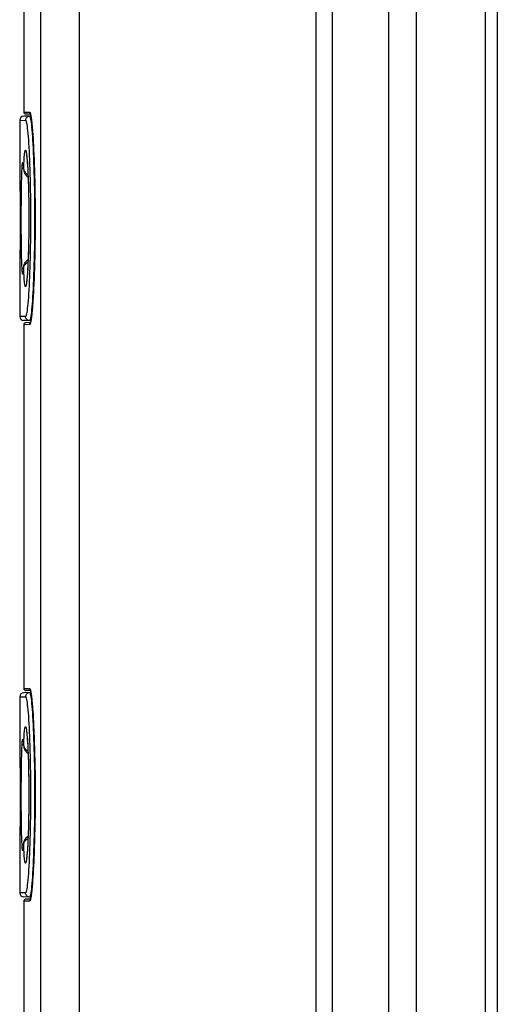
# Model space of a CAD drawing. Units: millimetres. Extents: x 89 to 236, y 12 to 204.
# Drawn here: x 89 to 112, y 60 to 108 of the extents above; entities that cross this region are included whole.
import ezdxf

# ---------------------------------------------------------------- set-up
doc = ezdxf.new("R2010")
doc.units = ezdxf.units.MM
doc.header["$LTSCALE"] = 16.335
for name, color, linetype in [('ASSI', 7, 'CONTINUOUS'), ('DRAFT', 7, 'CONTINUOUS'), ('RACCORDO', 7, 'CONTINUOUS')]:
    doc.layers.add(name, color=color, linetype=linetype)

msp = doc.modelspace()

# ---------------------------------------------------------------- linework, layer by layer
at = {"layer": 'ASSI', "color": 7, "linetype": 'CONTINUOUS'}
for p, q in [((111.712, 159.668), (111.712, 25.331)), ((88.712, 121.164), (88.712, 103.494)), ((88.512, 103.09), (88.512, 101.639)), ((88.512, 95.019), (88.512, 93.569)), ((88.712, 93.164), (88.712, 75.494)), ((88.512, 75.09), (88.512, 73.639)), ((88.512, 67.019), (88.512, 65.569)), ((88.712, 65.164), (88.712, 47.494))]:
    msp.add_line(p, q, dxfattribs=at)
at = {"layer": 'DRAFT', "color": 7, "linetype": 'CONTINUOUS'}
for p, q in [((89.057, 93.363), (88.991, 93.364)), ((89.057, 65.363), (88.991, 65.364))]:
    msp.add_line(p, q, dxfattribs=at)
at = {"layer": 'RACCORDO', "color": 7, "linetype": 'CONTINUOUS'}
for p, q in [((102.912, 12.329), (102.912, 179.498)), ((103.712, 12.329), (103.712, 177.147)), ((111.712, 159.527), (111.712, 25.331)), ((89.036, 103.391), (88.81, 103.395)), ((89.046, 103.35), (89.049, 103.335)), ((89.057, 103.295), (88.709, 103.289)), ((89.082, 103.123), (89.089, 103.069)), ((89.089, 103.069), (89.096, 103.01)), ((89.096, 103.01), (89.102, 102.945)), ((89.102, 102.945), (89.109, 102.876)), ((89.109, 102.876), (89.116, 102.801)), ((89.116, 102.801), (89.123, 102.721)), ((89.123, 102.721), (89.131, 102.635)), ((89.131, 102.635), (89.138, 102.543)), ((89.138, 102.543), (89.149, 102.393)), ((89.149, 102.393), (89.159, 102.231)), ((89.159, 102.231), (89.17, 102.054)), ((89.17, 102.054), (89.181, 101.863)), ((88.513, 101.581), (88.518, 101.071)), ((89.181, 101.863), (89.191, 101.658)), ((89.191, 101.658), (89.201, 101.437)), ((89.201, 101.437), (89.211, 101.202)), ((88.518, 101.071), (88.523, 100.485)), ((88.866, 101.226), (88.872, 101.163)), ((88.872, 101.163), (88.878, 101.094)), ((88.878, 101.094), (88.883, 101.017)), ((88.883, 101.017), (88.889, 100.934)), ((88.889, 100.934), (88.895, 100.843)), ((89.211, 101.202), (89.22, 100.951)), ((89.22, 100.951), (89.228, 100.685)), ((88.523, 100.485), (88.526, 99.944)), ((88.695, 100.838), (88.698, 100.811)), ((88.698, 100.811), (88.701, 100.779)), ((88.701, 100.779), (88.703, 100.742)), ((88.703, 100.742), (88.706, 100.708)), ((88.706, 100.708), (88.709, 100.681)), ((88.895, 100.843), (88.901, 100.746)), ((88.901, 100.746), (88.906, 100.642)), ((88.906, 100.642), (88.914, 100.475)), ((88.914, 100.475), (88.922, 100.295)), ((89.228, 100.685), (89.236, 100.403)), ((88.922, 100.295), (88.929, 100.102)), ((88.929, 100.102), (88.935, 99.898)), ((89.236, 100.403), (89.243, 100.106)), ((89.243, 100.106), (89.249, 99.794)), ((88.526, 99.944), (88.529, 99.34)), ((88.935, 99.898), (88.941, 99.685)), ((88.941, 99.685), (88.946, 99.465)), ((89.249, 99.794), (89.255, 99.471)), ((88.529, 99.34), (88.53, 98.696)), ((88.946, 99.465), (88.95, 99.239)), ((88.95, 99.239), (88.953, 99.008)), ((88.953, 99.008), (88.955, 98.775)), ((89.255, 99.471), (89.258, 99.139)), ((89.258, 99.139), (89.261, 98.799)), ((88.53, 98.696), (88.531, 98.212)), ((88.955, 98.775), (88.956, 98.542)), ((88.956, 98.542), (88.957, 98.309)), ((89.261, 98.799), (89.262, 98.456)), ((88.531, 98.212), (88.53, 97.63)), ((88.956, 98.078), (88.955, 97.85)), ((88.957, 98.309), (88.956, 98.078)), ((89.262, 98.111), (89.26, 97.768)), ((89.262, 98.456), (89.262, 98.111)), ((88.53, 97.63), (88.528, 97.07)), ((88.953, 97.628), (88.95, 97.412)), ((88.955, 97.85), (88.953, 97.628)), ((89.26, 97.768), (89.258, 97.43)), ((88.946, 97.204), (88.942, 97.004)), ((88.95, 97.412), (88.946, 97.204)), ((89.253, 97.1), (89.248, 96.779)), ((89.258, 97.43), (89.253, 97.1)), ((88.528, 97.07), (88.525, 96.549)), ((88.931, 96.631), (88.925, 96.459)), ((88.937, 96.812), (88.931, 96.631)), ((88.942, 97.004), (88.937, 96.812)), ((89.248, 96.779), (89.242, 96.471)), ((88.525, 96.549), (88.521, 95.943)), ((88.912, 96.145), (88.905, 96.004)), ((88.919, 96.297), (88.912, 96.145)), ((88.925, 96.459), (88.919, 96.297)), ((89.234, 96.178), (89.226, 95.9)), ((89.242, 96.471), (89.234, 96.178)), ((88.521, 95.943), (88.516, 95.375)), ((88.704, 95.924), (88.701, 95.886)), ((88.706, 95.95), (88.704, 95.924)), ((88.706, 95.95), (88.709, 95.977)), ((88.889, 95.716), (88.884, 95.644)), ((88.894, 95.792), (88.889, 95.716)), ((88.898, 95.873), (88.894, 95.792)), ((88.905, 96.004), (88.898, 95.873)), ((89.226, 95.9), (89.217, 95.638)), ((88.516, 95.375), (88.513, 95.063)), ((88.874, 95.516), (88.869, 95.459)), ((88.879, 95.578), (88.874, 95.516)), ((88.884, 95.644), (88.879, 95.578)), ((89.208, 95.391), (89.198, 95.16)), ((89.217, 95.638), (89.208, 95.391)), ((89.178, 94.742), (89.167, 94.555)), ((89.188, 94.944), (89.178, 94.742)), ((89.198, 95.16), (89.188, 94.944)), ((89.146, 94.223), (89.138, 94.124)), ((89.156, 94.382), (89.146, 94.223)), ((89.167, 94.555), (89.156, 94.382)), ((89.11, 93.789), (89.103, 93.719)), ((89.117, 93.864), (89.11, 93.789)), ((89.124, 93.945), (89.117, 93.864)), ((89.131, 94.032), (89.124, 93.945)), ((89.138, 94.124), (89.131, 94.032)), ((89.057, 93.363), (88.709, 93.369)), ((89.036, 93.267), (88.81, 93.263)), ((89.096, 93.654), (89.089, 93.595)), ((89.103, 93.719), (89.096, 93.654)), ((89.057, 75.295), (88.709, 75.289)), ((89.036, 75.391), (88.81, 75.395)), ((89.046, 75.35), (89.049, 75.335)), ((89.082, 75.123), (89.089, 75.069)), ((89.089, 75.069), (89.096, 75.01)), ((89.096, 75.01), (89.102, 74.945)), ((89.102, 74.945), (89.109, 74.876)), ((89.109, 74.876), (89.116, 74.801)), ((89.116, 74.801), (89.123, 74.721)), ((89.123, 74.721), (89.131, 74.635)), ((89.131, 74.635), (89.138, 74.543)), ((89.138, 74.543), (89.149, 74.393)), ((89.149, 74.393), (89.159, 74.231)), ((89.159, 74.231), (89.17, 74.054)), ((89.17, 74.054), (89.181, 73.863)), ((89.181, 73.863), (89.191, 73.658)), ((88.513, 73.581), (88.514, 73.531)), ((88.514, 73.531), (88.519, 72.942)), ((88.866, 73.226), (88.872, 73.163)), ((89.204, 73.36), (89.214, 73.12)), ((88.519, 72.942), (88.523, 72.485)), ((88.695, 72.838), (88.698, 72.811)), ((88.698, 72.811), (88.701, 72.779)), ((88.701, 72.779), (88.703, 72.742)), ((88.703, 72.742), (88.706, 72.708)), ((88.706, 72.708), (88.709, 72.681)), ((88.872, 73.163), (88.878, 73.094)), ((88.878, 73.094), (88.883, 73.017)), ((88.883, 73.017), (88.889, 72.934)), ((88.889, 72.934), (88.895, 72.843)), ((88.895, 72.843), (88.901, 72.746)), ((88.901, 72.746), (88.906, 72.642)), ((89.214, 73.12), (89.223, 72.864)), ((89.223, 72.864), (89.231, 72.592)), ((88.523, 72.485), (88.526, 71.944)), ((88.906, 72.642), (88.914, 72.475)), ((88.914, 72.475), (88.922, 72.295)), ((88.922, 72.295), (88.929, 72.102)), ((89.231, 72.592), (89.239, 72.305)), ((89.239, 72.305), (89.245, 72.003)), ((88.526, 71.944), (88.529, 71.34)), ((88.929, 72.102), (88.933, 71.967)), ((88.933, 71.967), (88.939, 71.757)), ((88.939, 71.757), (88.944, 71.539)), ((89.245, 72.003), (89.251, 71.688)), ((88.529, 71.34), (88.53, 70.696)), ((88.944, 71.539), (88.948, 71.314)), ((88.948, 71.314), (88.952, 71.085)), ((89.251, 71.688), (89.256, 71.361)), ((89.256, 71.361), (89.259, 71.026)), ((88.952, 71.085), (88.954, 70.853)), ((88.954, 70.853), (88.956, 70.62)), ((89.259, 71.026), (89.262, 70.685)), ((88.53, 70.696), (88.531, 70.212)), ((88.956, 70.62), (88.957, 70.386)), ((88.957, 70.386), (88.956, 70.154)), ((89.262, 70.685), (89.262, 70.341)), ((89.262, 70.341), (89.262, 69.997)), ((88.531, 70.212), (88.53, 69.63)), ((88.955, 69.926), (88.953, 69.702)), ((88.956, 70.154), (88.955, 69.926)), ((89.262, 69.997), (89.26, 69.655)), ((88.53, 69.63), (88.528, 69.07)), ((88.951, 69.483), (88.947, 69.272)), ((88.953, 69.702), (88.951, 69.483)), ((89.26, 69.655), (89.256, 69.319)), ((88.528, 69.07), (88.525, 68.549)), ((88.938, 68.875), (88.933, 68.69)), ((88.943, 69.069), (88.938, 68.875)), ((88.947, 69.272), (88.943, 69.069)), ((89.252, 68.992), (89.246, 68.675)), ((89.256, 69.319), (89.252, 68.992)), ((88.525, 68.549), (88.521, 67.943)), ((88.927, 68.515), (88.921, 68.35)), ((88.933, 68.69), (88.927, 68.515)), ((89.246, 68.675), (89.239, 68.372)), ((88.521, 67.943), (88.516, 67.375)), ((88.704, 67.924), (88.701, 67.886)), ((88.706, 67.95), (88.704, 67.924)), ((88.706, 67.95), (88.709, 67.977)), ((88.901, 67.916), (88.894, 67.792)), ((88.908, 68.05), (88.901, 67.916)), ((88.915, 68.195), (88.908, 68.05)), ((88.921, 68.35), (88.915, 68.195)), ((89.232, 68.084), (89.223, 67.811)), ((89.239, 68.372), (89.232, 68.084)), ((88.874, 67.516), (88.869, 67.459)), ((88.879, 67.578), (88.874, 67.516)), ((88.884, 67.644), (88.879, 67.578)), ((88.889, 67.716), (88.884, 67.644)), ((88.894, 67.792), (88.889, 67.716)), ((89.214, 67.554), (89.205, 67.312)), ((89.223, 67.811), (89.214, 67.554)), ((88.514, 67.155), (88.513, 67.063)), ((88.516, 67.375), (88.514, 67.155)), ((89.195, 67.086), (89.185, 66.875)), ((89.205, 67.312), (89.195, 67.086)), ((89.164, 66.496), (89.153, 66.327)), ((89.174, 66.678), (89.164, 66.496)), ((89.185, 66.875), (89.174, 66.678)), ((89.135, 66.077), (89.128, 65.988)), ((89.142, 66.173), (89.135, 66.077)), ((89.153, 66.327), (89.142, 66.173)), ((89.1, 65.686), (89.093, 65.624)), ((89.106, 65.753), (89.1, 65.686)), ((89.113, 65.826), (89.106, 65.753)), ((89.121, 65.904), (89.113, 65.826)), ((89.128, 65.988), (89.121, 65.904)), ((89.057, 65.363), (88.709, 65.369)), ((89.036, 65.267), (88.81, 65.263))]:
    msp.add_line(p, q, dxfattribs=at)
at = {"layer": 'RACCORDO', "color": 253, "linetype": 'CONTINUOUS'}
for p, q in [((106.425, 174.197), (106.425, 16.889)), ((107.769, 174.197), (107.769, 16.889)), ((111.126, 171.857), (111.126, 19.584)), ((89.537, 17.124), (89.537, 157.178)), ((91.42, 17.172), (91.42, 156.904)), ((88.712, 103.495), (88.994, 103.49)), ((89.044, 103.369), (89.051, 103.334)), ((88.512, 103.089), (88.794, 103.094)), ((89.135, 102.587), (89.138, 102.543)), ((89.152, 102.341), (89.153, 102.334)), ((89.179, 101.895), (89.181, 101.863)), ((88.512, 101.653), (88.513, 101.581)), ((89.187, 101.737), (89.191, 101.658)), ((89.194, 101.586), (89.195, 101.573)), ((89.21, 101.23), (89.211, 101.202)), ((89.216, 101.051), (89.22, 100.951)), ((88.699, 100.819), (88.705, 100.744)), ((88.705, 100.744), (88.71, 100.878)), ((88.705, 100.744), (88.706, 100.709)), ((88.718, 100.67), (88.732, 100.634)), ((89.234, 100.487), (89.236, 100.403)), ((88.599, 99.749), (88.604, 100.036)), ((89.239, 100.305), (89.239, 100.291)), ((88.595, 99.438), (88.599, 99.749)), ((89.248, 99.889), (89.249, 99.794)), ((89.251, 99.688), (89.252, 99.684)), ((88.529, 99.355), (88.529, 99.34)), ((88.59, 98.767), (88.592, 99.109)), ((88.592, 99.109), (88.595, 99.438)), ((89.255, 99.477), (89.255, 99.471)), ((89.257, 99.267), (89.258, 99.139)), ((88.53, 98.743), (88.53, 98.696)), ((88.589, 98.418), (88.59, 98.767)), ((89.261, 98.844), (89.261, 98.799)), ((88.59, 98.067), (88.589, 98.418)), ((88.591, 97.72), (88.59, 98.067)), ((89.262, 98.204), (89.262, 98.111)), ((88.53, 97.672), (88.53, 97.63)), ((88.593, 97.384), (88.591, 97.72)), ((89.259, 97.566), (89.258, 97.43)), ((89.261, 97.778), (89.26, 97.768)), ((89.262, 97.997), (89.262, 97.991)), ((88.597, 97.063), (88.593, 97.384)), ((89.254, 97.147), (89.253, 97.1)), ((88.601, 96.764), (88.597, 97.063)), ((88.606, 96.491), (88.601, 96.764)), ((88.613, 96.248), (88.606, 96.491)), ((88.928, 96.493), (88.921, 96.327)), ((89.239, 96.372), (89.238, 96.334)), ((89.243, 96.533), (89.242, 96.471)), ((88.522, 96.037), (88.521, 95.943)), ((88.705, 95.914), (88.699, 95.839)), ((88.705, 95.914), (88.706, 95.95)), ((88.71, 95.78), (88.705, 95.914)), ((88.716, 95.655), (88.71, 95.78)), ((88.718, 95.988), (88.732, 96.025)), ((89.228, 95.947), (89.226, 95.9)), ((89.209, 95.399), (89.208, 95.391)), ((88.513, 95.063), (88.512, 95.006)), ((89.195, 95.086), (89.194, 95.058)), ((89.153, 94.327), (89.151, 94.302)), ((89.16, 94.441), (89.156, 94.382)), ((89.169, 94.586), (89.167, 94.555)), ((89.128, 93.988), (89.124, 93.939)), ((89.133, 94.052), (89.131, 94.032)), ((88.794, 93.564), (88.512, 93.569)), ((89.051, 93.321), (89.044, 93.287)), ((88.994, 93.168), (88.712, 93.163)), ((88.512, 75.089), (88.794, 75.094)), ((88.712, 75.495), (88.994, 75.49)), ((89.044, 75.369), (89.051, 75.334)), ((89.135, 74.587), (89.141, 74.494)), ((89.144, 74.465), (89.149, 74.393)), ((89.152, 74.341), (89.153, 74.334)), ((89.156, 74.287), (89.159, 74.231)), ((88.512, 73.653), (88.513, 73.581)), ((89.179, 73.895), (89.181, 73.863)), ((89.187, 73.737), (89.191, 73.658)), ((88.514, 73.531), (88.514, 73.525)), ((89.194, 73.586), (89.195, 73.573)), ((89.203, 73.404), (89.204, 73.36)), ((88.519, 72.985), (88.519, 72.942)), ((88.699, 72.819), (88.705, 72.744)), ((88.705, 72.744), (88.71, 72.878)), ((88.705, 72.744), (88.706, 72.709)), ((89.223, 72.868), (89.223, 72.864)), ((88.718, 72.67), (88.732, 72.634)), ((89.229, 72.679), (89.231, 72.592)), ((89.234, 72.498), (89.234, 72.487)), ((88.595, 71.438), (88.599, 71.749)), ((88.599, 71.749), (88.604, 72.036)), ((89.244, 72.092), (89.245, 72.003)), ((89.248, 71.9), (89.248, 71.889)), ((88.528, 71.487), (88.529, 71.34)), ((88.592, 71.109), (88.595, 71.438)), ((89.255, 71.477), (89.256, 71.361)), ((88.53, 70.857), (88.53, 70.696)), ((88.59, 70.767), (88.592, 71.109)), ((89.259, 71.057), (89.259, 71.026)), ((89.261, 70.844), (89.262, 70.685)), ((88.589, 70.418), (88.59, 70.767)), ((88.59, 70.067), (88.589, 70.418)), ((89.262, 70.418), (89.262, 70.341)), ((88.591, 69.72), (88.59, 70.067)), ((89.262, 70.226), (89.262, 70.204)), ((88.53, 69.672), (88.53, 69.63)), ((88.593, 69.384), (88.591, 69.72)), ((88.597, 69.063), (88.593, 69.384)), ((89.257, 69.356), (89.256, 69.319)), ((89.261, 69.778), (89.26, 69.655)), ((88.601, 68.764), (88.597, 69.063)), ((89.25, 68.885), (89.248, 68.779)), ((88.606, 68.491), (88.601, 68.764)), ((88.613, 68.248), (88.606, 68.491)), ((88.928, 68.493), (88.921, 68.327)), ((89.244, 68.573), (89.243, 68.533)), ((89.247, 68.735), (89.246, 68.675)), ((88.522, 68.037), (88.521, 67.943)), ((88.705, 67.914), (88.699, 67.839)), ((88.705, 67.914), (88.706, 67.95)), ((88.71, 67.78), (88.705, 67.914)), ((88.718, 67.988), (88.732, 68.025)), ((89.229, 67.991), (89.228, 67.947)), ((89.233, 68.139), (89.232, 68.084)), ((88.716, 67.655), (88.71, 67.78)), ((89.215, 67.577), (89.214, 67.554)), ((88.513, 67.063), (88.512, 67.006)), ((88.517, 67.432), (88.516, 67.375)), ((89.202, 67.235), (89.201, 67.226)), ((89.209, 67.399), (89.205, 67.312)), ((89.171, 66.616), (89.169, 66.586)), ((89.186, 66.895), (89.185, 66.875)), ((88.794, 65.564), (88.512, 65.569)), ((88.994, 65.168), (88.712, 65.163)), ((89.051, 65.321), (89.044, 65.287))]:
    msp.add_line(p, q, dxfattribs=at)
for points in [[(88.994, 103.49), (88.995, 103.477), (88.998, 103.464), (89.002, 103.452), (89.007, 103.44), (89.014, 103.43), (89.023, 103.42), (89.029, 103.414)], [(88.994, 103.49), (88.999, 103.489), (89.003, 103.486), (89.008, 103.479), (89.014, 103.47), (89.019, 103.458), (89.025, 103.442), (89.031, 103.422), (89.038, 103.398), (89.044, 103.369)], [(89.051, 103.334), (89.059, 103.293), (89.066, 103.247), (89.074, 103.193), (89.082, 103.132), (89.09, 103.063), (89.099, 102.986), (89.108, 102.901), (89.116, 102.806), (89.123, 102.721)], [(88.991, 103.294), (88.965, 103.292), (88.94, 103.286), (88.915, 103.278), (88.892, 103.266), (88.871, 103.251), (88.852, 103.234), (88.835, 103.214), (88.821, 103.193), (88.809, 103.17), (88.801, 103.145), (88.796, 103.12), (88.794, 103.094)], [(88.794, 103.094), (88.807, 103.086), (88.819, 103.062), (88.831, 103.022), (88.844, 102.966), (88.857, 102.895), (88.87, 102.808), (88.882, 102.705), (88.895, 102.588), (88.908, 102.456), (88.92, 102.311), (88.932, 102.151), (88.943, 101.979), (88.955, 101.795), (88.965, 101.598), (88.975, 101.391), (88.985, 101.174), (88.994, 100.947), (89.002, 100.711), (89.01, 100.467), (89.017, 100.215), (89.023, 99.958), (89.028, 99.695), (89.032, 99.427), (89.035, 99.156), (89.038, 98.882), (89.039, 98.606), (89.04, 98.329), (89.039, 98.053), (89.038, 97.776), (89.035, 97.502), (89.032, 97.231), (89.028, 96.963), (89.023, 96.7), (89.017, 96.443), (89.01, 96.191), (89.002, 95.947), (88.994, 95.712), (88.985, 95.484), (88.975, 95.267), (88.965, 95.06), (88.955, 94.864), (88.943, 94.679), (88.932, 94.507), (88.92, 94.348), (88.908, 94.202), (88.895, 94.071), (88.882, 93.953), (88.87, 93.851), (88.857, 93.764), (88.844, 93.692), (88.831, 93.636), (88.819, 93.596), (88.807, 93.572), (88.794, 93.564)], [(88.991, 103.294), (89.003, 103.286), (89.015, 103.261), (89.028, 103.219), (89.04, 103.161), (89.053, 103.086), (89.066, 102.995), (89.079, 102.889), (89.091, 102.766), (89.104, 102.629), (89.116, 102.477), (89.128, 102.311), (89.14, 102.132), (89.151, 101.94), (89.162, 101.735), (89.172, 101.519), (89.181, 101.293), (89.19, 101.056), (89.199, 100.811), (89.206, 100.556), (89.213, 100.295), (89.219, 100.026), (89.224, 99.752), (89.228, 99.473), (89.231, 99.191), (89.234, 98.905), (89.235, 98.618), (89.236, 98.329), (89.235, 98.041), (89.234, 97.753), (89.231, 97.468), (89.228, 97.185), (89.224, 96.906), (89.219, 96.632), (89.213, 96.364), (89.206, 96.102), (89.199, 95.848), (89.19, 95.602), (89.181, 95.365), (89.172, 95.139), (89.162, 94.923), (89.151, 94.719), (89.14, 94.526), (89.128, 94.347), (89.116, 94.181), (89.104, 94.029), (89.091, 93.892), (89.079, 93.77), (89.066, 93.663), (89.053, 93.572), (89.04, 93.498), (89.028, 93.439), (89.015, 93.398), (89.003, 93.373), (88.991, 93.364)], [(89.141, 102.494), (89.144, 102.465), (89.149, 102.393)], [(88.71, 100.878), (88.716, 101.003), (88.723, 101.118), (88.729, 101.224), (88.736, 101.319), (88.744, 101.403), (88.752, 101.474), (88.76, 101.532), (88.768, 101.578), (88.776, 101.611), (88.785, 101.632), (88.794, 101.64), (88.803, 101.635), (88.812, 101.618), (88.821, 101.588), (88.83, 101.546), (88.839, 101.491), (88.848, 101.424)], [(88.848, 101.424), (88.858, 101.345), (88.866, 101.254), (88.875, 101.152), (88.884, 101.04), (88.892, 100.917), (88.9, 100.784), (88.907, 100.642), (88.915, 100.49), (88.921, 100.331)], [(88.633, 100.856), (88.638, 100.915), (88.643, 100.962), (88.648, 100.999), (88.654, 101.024), (88.659, 101.038), (88.665, 101.041), (88.67, 101.032), (88.676, 101.012), (88.682, 100.98), (88.688, 100.937), (88.693, 100.884), (88.699, 100.819)], [(88.604, 100.036), (88.61, 100.294), (88.613, 100.411), (88.617, 100.519), (88.62, 100.618), (88.625, 100.708), (88.629, 100.787), (88.633, 100.856)], [(88.705, 100.744), (88.709, 100.707), (88.718, 100.67)], [(88.732, 100.634), (88.751, 100.599), (88.775, 100.565), (88.804, 100.534), (88.836, 100.504), (88.873, 100.477), (88.913, 100.453), (88.915, 100.452)], [(88.921, 100.331), (88.928, 100.165), (88.933, 99.99), (88.938, 99.81), (88.943, 99.624), (88.947, 99.433), (88.95, 99.238), (88.953, 99.04), (88.955, 98.838), (88.957, 98.636), (88.957, 98.432), (88.957, 98.226), (88.957, 98.022), (88.955, 97.82), (88.953, 97.618), (88.95, 97.42), (88.947, 97.225), (88.943, 97.034), (88.938, 96.848), (88.933, 96.668), (88.928, 96.493)], [(88.699, 95.839), (88.693, 95.774), (88.688, 95.721), (88.682, 95.678), (88.676, 95.646), (88.67, 95.626), (88.665, 95.617), (88.659, 95.62), (88.654, 95.634), (88.648, 95.659), (88.643, 95.696), (88.638, 95.744), (88.633, 95.802), (88.629, 95.872), (88.625, 95.951), (88.62, 96.041), (88.617, 96.14), (88.613, 96.248)], [(88.732, 96.025), (88.751, 96.06), (88.775, 96.093), (88.804, 96.125), (88.836, 96.154), (88.873, 96.181), (88.913, 96.205), (88.915, 96.206)], [(88.921, 96.327), (88.915, 96.168), (88.907, 96.016), (88.9, 95.874), (88.892, 95.741), (88.884, 95.618), (88.875, 95.506), (88.866, 95.404), (88.857, 95.313), (88.848, 95.234)], [(88.705, 95.914), (88.709, 95.951), (88.718, 95.988)], [(88.848, 95.234), (88.839, 95.167), (88.83, 95.112), (88.821, 95.07), (88.812, 95.04), (88.803, 95.023), (88.794, 95.018), (88.785, 95.026), (88.776, 95.047), (88.768, 95.08), (88.76, 95.126), (88.752, 95.185), (88.744, 95.256), (88.736, 95.339), (88.729, 95.435), (88.723, 95.54), (88.716, 95.655)], [(89.202, 95.235), (89.201, 95.226), (89.198, 95.16)], [(89.115, 93.837), (89.106, 93.744), (89.097, 93.66), (89.089, 93.585), (89.081, 93.517), (89.073, 93.458), (89.065, 93.406), (89.058, 93.36), (89.051, 93.321)], [(88.991, 93.364), (88.965, 93.367), (88.94, 93.372), (88.915, 93.381), (88.892, 93.392), (88.871, 93.407), (88.852, 93.424), (88.835, 93.444), (88.821, 93.465), (88.809, 93.489), (88.801, 93.513), (88.796, 93.539), (88.794, 93.564)], [(89.044, 93.287), (89.037, 93.258), (89.031, 93.234), (89.025, 93.215)], [(88.994, 93.168), (88.995, 93.181), (88.998, 93.194), (89.002, 93.206), (89.007, 93.218), (89.014, 93.229), (89.023, 93.238), (89.029, 93.244)], [(89.025, 93.215), (89.019, 93.199), (89.013, 93.187), (89.008, 93.179), (89.003, 93.172), (88.999, 93.169), (88.994, 93.168)], [(88.991, 75.294), (88.965, 75.292), (88.94, 75.286), (88.915, 75.278), (88.892, 75.266), (88.871, 75.251), (88.852, 75.234), (88.835, 75.214), (88.821, 75.193), (88.809, 75.17), (88.801, 75.145), (88.796, 75.12), (88.794, 75.094)], [(88.794, 75.094), (88.807, 75.086), (88.819, 75.062), (88.831, 75.022), (88.844, 74.966), (88.857, 74.895), (88.87, 74.808), (88.882, 74.705), (88.895, 74.588), (88.908, 74.456), (88.92, 74.311), (88.932, 74.151), (88.943, 73.979), (88.955, 73.795), (88.965, 73.598), (88.975, 73.391), (88.985, 73.174), (88.994, 72.947), (89.002, 72.711), (89.01, 72.467), (89.017, 72.215), (89.023, 71.958), (89.028, 71.695), (89.032, 71.427), (89.035, 71.156), (89.038, 70.882), (89.039, 70.606), (89.04, 70.329), (89.039, 70.053), (89.038, 69.776), (89.035, 69.502), (89.032, 69.231), (89.028, 68.963), (89.023, 68.7), (89.017, 68.443), (89.01, 68.191), (89.002, 67.947), (88.994, 67.712), (88.985, 67.484), (88.975, 67.267), (88.965, 67.06), (88.955, 66.864), (88.943, 66.679), (88.932, 66.507), (88.92, 66.348), (88.908, 66.202), (88.895, 66.071), (88.882, 65.953), (88.87, 65.851), (88.857, 65.764), (88.844, 65.692), (88.831, 65.636), (88.819, 65.596), (88.807, 65.572), (88.794, 65.564)], [(88.991, 75.294), (89.003, 75.286), (89.015, 75.261), (89.028, 75.219), (89.04, 75.161), (89.053, 75.086), (89.066, 74.995), (89.079, 74.889), (89.091, 74.766), (89.104, 74.629), (89.116, 74.477), (89.128, 74.311), (89.14, 74.132), (89.151, 73.94), (89.162, 73.735), (89.172, 73.519), (89.181, 73.293), (89.19, 73.056), (89.199, 72.811), (89.206, 72.556), (89.213, 72.295), (89.219, 72.026), (89.224, 71.752), (89.228, 71.473), (89.231, 71.191), (89.234, 70.905), (89.235, 70.618), (89.236, 70.329), (89.235, 70.041), (89.234, 69.753), (89.231, 69.468), (89.228, 69.185), (89.224, 68.906), (89.219, 68.632), (89.213, 68.364), (89.206, 68.102), (89.199, 67.848), (89.19, 67.602), (89.181, 67.365), (89.172, 67.139), (89.162, 66.923), (89.151, 66.719), (89.14, 66.526), (89.128, 66.347), (89.116, 66.181), (89.104, 66.029), (89.091, 65.892), (89.079, 65.77), (89.066, 65.663), (89.053, 65.572), (89.04, 65.498), (89.028, 65.439), (89.015, 65.398), (89.003, 65.373), (88.991, 65.364)], [(88.994, 75.49), (88.999, 75.489), (89.003, 75.486), (89.008, 75.479), (89.014, 75.47), (89.019, 75.458), (89.025, 75.442), (89.031, 75.422), (89.038, 75.398), (89.044, 75.369)], [(88.994, 75.49), (88.995, 75.477), (88.998, 75.464), (89.002, 75.452), (89.007, 75.44), (89.014, 75.43), (89.023, 75.42), (89.029, 75.414)], [(89.051, 75.334), (89.059, 75.293), (89.066, 75.247), (89.074, 75.193), (89.082, 75.132), (89.09, 75.063), (89.099, 74.986), (89.108, 74.901), (89.116, 74.806), (89.123, 74.721)], [(88.71, 72.878), (88.716, 73.003), (88.723, 73.118), (88.729, 73.224), (88.736, 73.319), (88.744, 73.403), (88.752, 73.474), (88.76, 73.532), (88.768, 73.578), (88.776, 73.611), (88.785, 73.632), (88.794, 73.64), (88.803, 73.635), (88.812, 73.618), (88.821, 73.588), (88.83, 73.546), (88.839, 73.491), (88.848, 73.424)], [(88.848, 73.424), (88.858, 73.345), (88.866, 73.254), (88.875, 73.152), (88.884, 73.04), (88.892, 72.917), (88.9, 72.784), (88.907, 72.642), (88.915, 72.49), (88.921, 72.331)], [(88.604, 72.036), (88.61, 72.294), (88.613, 72.411), (88.617, 72.519), (88.62, 72.618), (88.625, 72.708), (88.629, 72.787), (88.633, 72.856)], [(88.633, 72.856), (88.638, 72.915), (88.643, 72.962), (88.648, 72.999), (88.654, 73.024), (88.659, 73.038), (88.665, 73.041), (88.67, 73.032), (88.676, 73.012), (88.682, 72.98), (88.688, 72.937), (88.693, 72.884), (88.699, 72.819)], [(88.705, 72.744), (88.709, 72.707), (88.718, 72.67)], [(88.732, 72.634), (88.751, 72.599), (88.775, 72.565), (88.804, 72.534), (88.836, 72.504), (88.873, 72.477), (88.913, 72.453), (88.915, 72.452)], [(88.921, 72.331), (88.928, 72.165), (88.933, 71.99), (88.938, 71.81), (88.943, 71.624), (88.947, 71.433), (88.95, 71.238), (88.953, 71.04), (88.955, 70.838), (88.957, 70.636), (88.957, 70.432), (88.957, 70.226), (88.957, 70.022), (88.955, 69.82), (88.953, 69.618), (88.95, 69.42), (88.947, 69.225), (88.943, 69.034), (88.938, 68.848), (88.933, 68.668), (88.928, 68.493)], [(88.699, 67.839), (88.693, 67.774), (88.688, 67.721), (88.682, 67.678), (88.676, 67.646), (88.67, 67.626), (88.665, 67.617), (88.659, 67.62), (88.654, 67.634), (88.648, 67.659), (88.643, 67.696), (88.638, 67.744), (88.633, 67.802), (88.629, 67.872), (88.625, 67.951), (88.62, 68.041), (88.617, 68.14), (88.613, 68.248)], [(88.705, 67.914), (88.709, 67.951), (88.718, 67.988)], [(88.732, 68.025), (88.751, 68.06), (88.775, 68.093), (88.804, 68.125), (88.836, 68.154), (88.873, 68.181), (88.913, 68.205), (88.915, 68.206)], [(88.921, 68.327), (88.915, 68.168), (88.907, 68.016), (88.9, 67.874), (88.892, 67.741), (88.884, 67.618), (88.875, 67.506), (88.866, 67.404), (88.857, 67.313), (88.848, 67.234)], [(88.848, 67.234), (88.839, 67.167), (88.83, 67.112), (88.821, 67.07), (88.812, 67.04), (88.803, 67.023), (88.794, 67.018), (88.785, 67.026), (88.776, 67.047), (88.768, 67.08), (88.76, 67.126), (88.752, 67.185), (88.744, 67.256), (88.736, 67.339), (88.729, 67.435), (88.723, 67.54), (88.716, 67.655)], [(89.178, 66.742), (89.178, 66.737), (89.174, 66.678)], [(88.991, 65.364), (88.965, 65.367), (88.94, 65.372), (88.915, 65.381), (88.892, 65.392), (88.871, 65.407), (88.852, 65.424), (88.835, 65.444), (88.821, 65.465), (88.809, 65.489), (88.801, 65.513), (88.796, 65.539), (88.794, 65.564)], [(89.115, 65.837), (89.106, 65.744), (89.097, 65.66), (89.089, 65.585), (89.081, 65.517), (89.073, 65.458), (89.065, 65.406), (89.058, 65.36), (89.051, 65.321)], [(88.994, 65.168), (88.995, 65.181), (88.998, 65.194), (89.002, 65.206), (89.007, 65.218), (89.014, 65.229), (89.023, 65.238), (89.029, 65.244)], [(89.025, 65.215), (89.019, 65.199), (89.013, 65.187), (89.008, 65.179), (89.003, 65.172), (88.999, 65.169), (88.994, 65.168)], [(89.044, 65.287), (89.037, 65.258), (89.031, 65.234), (89.025, 65.215)]]:
    msp.add_lwpolyline(points, dxfattribs=at)
at = {"layer": 'RACCORDO', "color": 7, "linetype": 'CONTINUOUS'}
for points in [[(89.025, 103.424), (89.025, 103.423), (89.026, 103.421), (89.028, 103.417), (89.03, 103.413), (89.031, 103.407), (89.034, 103.4), (89.036, 103.392), (89.038, 103.383), (89.041, 103.373), (89.043, 103.362), (89.046, 103.35)], [(89.049, 103.337), (89.051, 103.323), (89.054, 103.308), (89.057, 103.292), (89.06, 103.275), (89.063, 103.256), (89.066, 103.237), (89.069, 103.216), (89.073, 103.195), (89.076, 103.172), (89.079, 103.148), (89.082, 103.123)], [(88.836, 101.465), (88.836, 101.466), (88.836, 101.465), (88.836, 101.462), (88.838, 101.457), (88.839, 101.45), (88.84, 101.441), (88.842, 101.43), (88.844, 101.418), (88.846, 101.403), (88.848, 101.387), (88.851, 101.37), (88.853, 101.35), (88.856, 101.329), (88.858, 101.306), (88.861, 101.281), (88.864, 101.254), (88.866, 101.226)], [(88.687, 100.907), (88.687, 100.907), (88.687, 100.906), (88.688, 100.903), (88.688, 100.898), (88.689, 100.893), (88.69, 100.886), (88.691, 100.879), (88.692, 100.87), (88.693, 100.86), (88.694, 100.849), (88.695, 100.838)], [(88.709, 100.681), (88.717, 100.634), (88.73, 100.588), (88.747, 100.543), (88.768, 100.5), (88.794, 100.459), (88.824, 100.42), (88.857, 100.384), (88.895, 100.352), (88.92, 100.333)], [(88.709, 95.977), (88.717, 96.024), (88.73, 96.071), (88.747, 96.115), (88.768, 96.158), (88.794, 96.199), (88.824, 96.238)], [(88.824, 96.238), (88.857, 96.274), (88.895, 96.307), (88.92, 96.325)], [(88.695, 95.822), (88.694, 95.808), (88.693, 95.796), (88.692, 95.785), (88.69, 95.776), (88.689, 95.768), (88.688, 95.761), (88.688, 95.756), (88.687, 95.753)], [(88.701, 95.886), (88.698, 95.852), (88.697, 95.836), (88.695, 95.822)], [(88.869, 95.459), (88.864, 95.407), (88.861, 95.383), (88.859, 95.36), (88.857, 95.339), (88.854, 95.319), (88.852, 95.3), (88.85, 95.282), (88.848, 95.266), (88.846, 95.252), (88.844, 95.238), (88.842, 95.227), (88.84, 95.217), (88.839, 95.208), (88.837, 95.201), (88.837, 95.199)], [(89.089, 93.595), (89.083, 93.54), (89.079, 93.515), (89.076, 93.491), (89.073, 93.467), (89.07, 93.446), (89.067, 93.425), (89.064, 93.405), (89.061, 93.387), (89.058, 93.369), (89.055, 93.353), (89.052, 93.337), (89.049, 93.323), (89.046, 93.31), (89.044, 93.298), (89.041, 93.287), (89.039, 93.277), (89.036, 93.267), (89.034, 93.259), (89.032, 93.252), (89.03, 93.247), (89.028, 93.242), (89.027, 93.238), (89.026, 93.235), (89.025, 93.235)], [(89.025, 75.424), (89.025, 75.423), (89.026, 75.421), (89.028, 75.417), (89.03, 75.413), (89.031, 75.407), (89.034, 75.4), (89.036, 75.392), (89.038, 75.383), (89.041, 75.373), (89.043, 75.362), (89.046, 75.35)], [(89.049, 75.337), (89.051, 75.323), (89.054, 75.308), (89.057, 75.292), (89.06, 75.275), (89.063, 75.256), (89.066, 75.237), (89.069, 75.216), (89.073, 75.195), (89.076, 75.172), (89.079, 75.148), (89.082, 75.123)], [(89.191, 73.658), (89.201, 73.437), (89.204, 73.36)], [(88.836, 73.465), (88.836, 73.466), (88.836, 73.465), (88.836, 73.462), (88.838, 73.457), (88.839, 73.45), (88.84, 73.441), (88.842, 73.43), (88.844, 73.418), (88.846, 73.403), (88.848, 73.387), (88.851, 73.37), (88.853, 73.35), (88.856, 73.329), (88.858, 73.306), (88.861, 73.281), (88.864, 73.254), (88.866, 73.226)], [(88.687, 72.907), (88.687, 72.907), (88.687, 72.906), (88.688, 72.903), (88.688, 72.898), (88.689, 72.893), (88.69, 72.886), (88.691, 72.879), (88.692, 72.87), (88.693, 72.86), (88.694, 72.849), (88.695, 72.838)], [(88.709, 72.681), (88.717, 72.634), (88.73, 72.588), (88.747, 72.543), (88.768, 72.5), (88.794, 72.459), (88.824, 72.42), (88.857, 72.384), (88.895, 72.352), (88.92, 72.333)], [(88.709, 67.977), (88.717, 68.024), (88.73, 68.071), (88.747, 68.115), (88.768, 68.158), (88.794, 68.199), (88.824, 68.238)], [(88.824, 68.238), (88.857, 68.274), (88.895, 68.307), (88.92, 68.325)], [(88.695, 67.822), (88.694, 67.808), (88.693, 67.796), (88.692, 67.785), (88.69, 67.776), (88.689, 67.768), (88.688, 67.761), (88.688, 67.756), (88.687, 67.753)], [(88.701, 67.886), (88.698, 67.852), (88.697, 67.836), (88.695, 67.822)], [(88.869, 67.459), (88.864, 67.407), (88.861, 67.383), (88.859, 67.36), (88.857, 67.339), (88.854, 67.319), (88.852, 67.3), (88.85, 67.282), (88.848, 67.266), (88.846, 67.252), (88.844, 67.238), (88.842, 67.227), (88.84, 67.217), (88.839, 67.208), (88.837, 67.201), (88.837, 67.199)], [(89.093, 65.624), (89.086, 65.567), (89.083, 65.54), (89.079, 65.515), (89.076, 65.491), (89.073, 65.467), (89.07, 65.446), (89.067, 65.425), (89.064, 65.405), (89.061, 65.387), (89.058, 65.369), (89.055, 65.353), (89.052, 65.337), (89.049, 65.323), (89.046, 65.31), (89.044, 65.298), (89.041, 65.287), (89.039, 65.277), (89.036, 65.267), (89.034, 65.259), (89.032, 65.252), (89.03, 65.247), (89.028, 65.242), (89.027, 65.238), (89.026, 65.235), (89.025, 65.235)]]:
    msp.add_lwpolyline(points, dxfattribs=at)
for centre, radius, start, end in [((88.812, 103.495), 0.1, 180, 269), ((88.712, 103.089), 0.2, 91, 180), ((88.712, 93.569), 0.2, 180, 269), ((88.812, 93.163), 0.1, 91, 180), ((88.712, 75.089), 0.2, 91, 180), ((88.812, 75.495), 0.1, 180, 269), ((88.712, 65.569), 0.2, 180, 269), ((88.812, 65.163), 0.1, 91, 180)]:
    msp.add_arc(centre, radius, start, end, dxfattribs=at)

doc.saveas('drawing.dxf')
